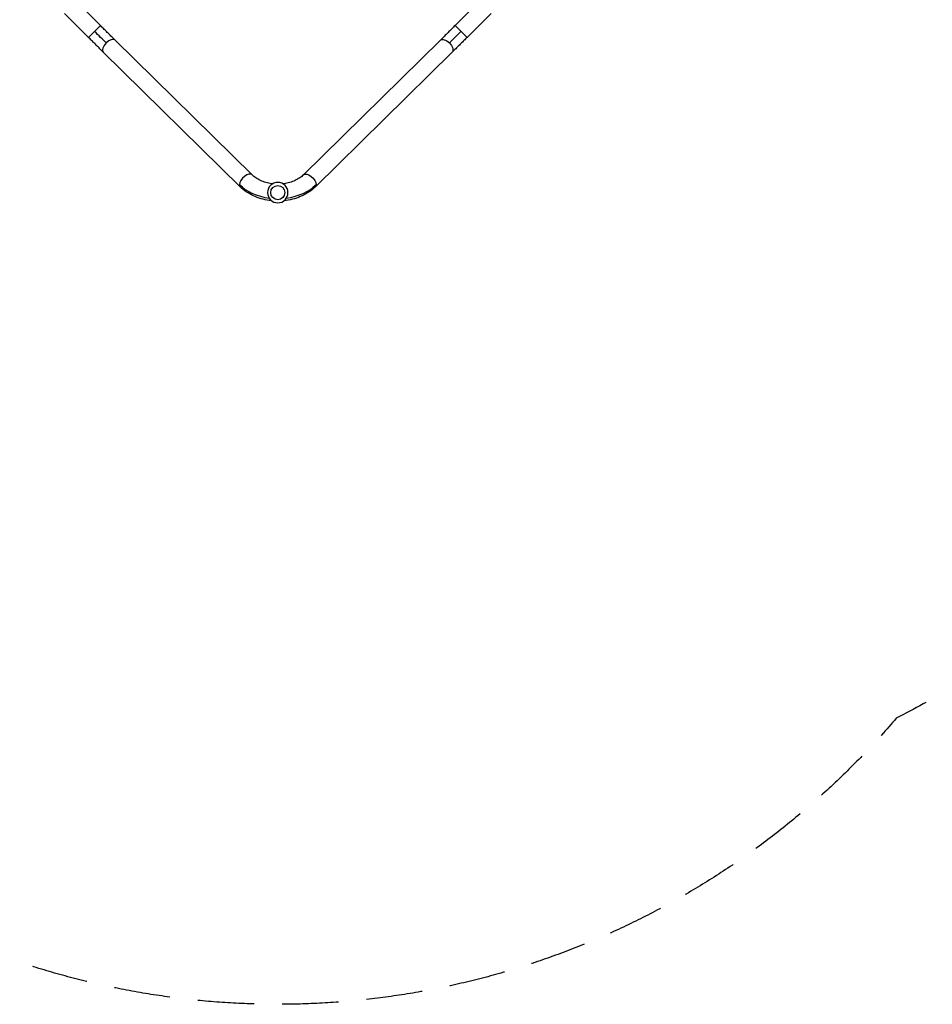
# Model space of a CAD drawing. Units: millimetres. Extents: x -5956 to 6871, y -3944 to 6261.
# Drawn here: x -2060 to -2, y -3944 to -1724 of the extents above; entities that cross this region are included whole.
import ezdxf

# ---------------------------------------------------------------- set-up
doc = ezdxf.new("R2010")
doc.units = ezdxf.units.MM
doc.header["$LTSCALE"] = 20
doc.linetypes.add('HIDDEN', pattern=[9.525, 6.35, -3.175])
doc.layers.add('2d', color=230, linetype='Continuous')
doc.layers.add('CSA-Safetyzone', color=63, linetype='HIDDEN')

msp = doc.modelspace()

# ---------------------------------------------------------------- linework, layer by layer
at = {"layer": '2d'}
for p, q in [((-1877.9, -1737.2), (-1932.1, -1683.1)), ((-1078.1, -1737.2), (-1024, -1683.1)), ((-1904.8, -1764.1), (-1958.9, -1710)), ((-1051.3, -1764.1), (-997.1, -1710)), ((-1904.8, -1764.1), (-1877.9, -1737.2)), ((-1051.3, -1764.1), (-1078.1, -1737.2)), ((-1536.1, -2073.9), (-1844.8, -1770.1)), ((-1111.3, -1770.1), (-1420, -2073.9)), ((-1562.8, -2101), (-1871.5, -1797.2)), ((-1084.6, -1797.2), (-1393.3, -2101))]:
    msp.add_line(p, q, dxfattribs=at)
at = {"layer": '2d', "extrusion": (0, 0, -1)}
msp.add_circle((1478, -2114), 23, dxfattribs=at)
at = {"layer": '2d'}
msp.add_circle((-1478, -2114), 16, dxfattribs=at)
at = {"layer": '2d', "extrusion": (0, 0, -1)}
for centre, major_axis, ratio, start_param, end_param in [((-1890.5, -1749.8), (-50.2, 50.2), 0.013238, 4.16528, 4.712389), ((-1065.6, -1749.8), (50.2, 50.2), 0.013238, 1.570796, 2.117905), ((-1097.9, -1783.7), (-13.3, 13.5), 0.520175, 0, 1.555296), ((-1097.9, -1783.7), (-13.3, 13.5), 0.520175, 1.555296, 3.141593), ((-1406.6, -2087.4), (-13.3, 13.5), 0.520175, 0, 2.655302), ((-1478, -2046), (109, 0), 0.755051, 1.745125, 2.487094), ((-1478, -2046), (-109, 0), 0.755051, 3.796091, 4.53806), ((-1406.6, -2087.4), (-13.3, 13.5), 0.520175, 2.655302, 3.141593)]:
    msp.add_ellipse(centre, major_axis=major_axis, ratio=ratio, start_param=start_param, end_param=end_param, dxfattribs=at)
at = {"layer": '2d'}
for centre, start_param, end_param in [((-1858.1, -1783.7), 0, 1.555296), ((-1858.1, -1783.7), 1.555296, 3.141593), ((-1549.4, -2087.4), 0, 2.655302), ((-1549.4, -2087.4), 2.655302, 3.141593)]:
    msp.add_ellipse(centre, major_axis=(13.3, 13.5), ratio=0.520175, start_param=start_param, end_param=end_param, dxfattribs=at)
for points, knots in [([(-1844.8, -1770.1), (-1846.8, -1768.2), (-1848.9, -1766.1), (-1853.1, -1762), (-1855.2, -1759.8), (-1859.6, -1755.5), (-1861.9, -1753.2), (-1866.4, -1748.7), (-1868.7, -1746.5), (-1873.3, -1741.9), (-1875.6, -1739.5), (-1877.9, -1737.2)], [2.5944835, 2.5944835, 2.5944835, 2.5944835, 2.7039053, 2.7039053, 2.8133272, 2.8133272, 2.922749, 2.922749, 3.0321708, 3.0321708, 3.1415927, 3.1415927, 3.1415927, 3.1415927]), ([(-1078.1, -1737.2), (-1080.5, -1739.5), (-1082.8, -1741.9), (-1087.4, -1746.5), (-1089.7, -1748.7), (-1094.2, -1753.2), (-1096.4, -1755.5), (-1100.8, -1759.8), (-1103, -1762), (-1107.2, -1766.1), (-1109.3, -1768.2), (-1111.3, -1770.1)], [3.1415927, 3.1415927, 3.1415927, 3.1415927, 3.2510145, 3.2510145, 3.3604363, 3.3604363, 3.4698581, 3.4698581, 3.57928, 3.57928, 3.6887018, 3.6887018, 3.6887018, 3.6887018]), ([(-1871.5, -1797.2), (-1873.5, -1795.2), (-1875.5, -1793.2), (-1879.8, -1789), (-1882, -1786.8), (-1886.4, -1782.4), (-1888.6, -1780.2), (-1893.2, -1775.7), (-1895.5, -1773.4), (-1900.1, -1768.8), (-1902.5, -1766.4), (-1904.8, -1764.1)], [2.5944835, 2.5944835, 2.5944835, 2.5944835, 2.7039053, 2.7039053, 2.8133272, 2.8133272, 2.922749, 2.922749, 3.0321708, 3.0321708, 3.1415927, 3.1415927, 3.1415927, 3.1415927]), ([(-1051.3, -1764.1), (-1053.6, -1766.4), (-1055.9, -1768.8), (-1060.6, -1773.4), (-1062.9, -1775.7), (-1067.4, -1780.2), (-1069.7, -1782.4), (-1074.1, -1786.8), (-1076.3, -1789), (-1080.5, -1793.2), (-1082.6, -1795.2), (-1084.6, -1797.2)], [3.1415927, 3.1415927, 3.1415927, 3.1415927, 3.2510145, 3.2510145, 3.3604363, 3.3604363, 3.4698581, 3.4698581, 3.57928, 3.57928, 3.6887018, 3.6887018, 3.6887018, 3.6887018]), ([(-1489.9, -2094.3), (-1490.5, -2094.2), (-1491.2, -2094.1), (-1496.3, -2093.4), (-1500.8, -2092.5), (-1509.2, -2090), (-1513.3, -2088.5), (-1520.9, -2085), (-1524.4, -2083), (-1530.8, -2078.7), (-1533.6, -2076.3), (-1536.1, -2073.9)], [4.86996, 4.86996, 4.86996, 4.86996, 4.8956486, 4.8956486, 5.0789081, 5.0789081, 5.2621677, 5.2621677, 5.4454273, 5.4454273, 5.6286868, 5.6286868, 5.6286868, 5.6286868]), ([(-1420, -2073.9), (-1422.5, -2076.3), (-1425.3, -2078.7), (-1431.7, -2083), (-1435.2, -2085), (-1442.8, -2088.5), (-1446.8, -2090), (-1455.3, -2092.5), (-1459.7, -2093.4), (-1464.9, -2094.1), (-1465.5, -2094.2), (-1466.2, -2094.3)], [3.7960911, 3.7960911, 3.7960911, 3.7960911, 3.9793507, 3.9793507, 4.1626103, 4.1626103, 4.3458698, 4.3458698, 4.5291294, 4.5291294, 4.554818, 4.554818, 4.554818, 4.554818]), ([(-1492, -2132.3), (-1493.7, -2132.1), (-1495.4, -2131.9), (-1503.4, -2130.8), (-1509.6, -2129.5), (-1521.6, -2126), (-1527.5, -2123.8), (-1538.6, -2118.6), (-1544, -2115.6), (-1553.9, -2108.9), (-1558.6, -2105.1), (-1562.8, -2101)], [4.8463152, 4.8463152, 4.8463152, 4.8463152, 4.8956486, 4.8956486, 5.0789081, 5.0789081, 5.2621677, 5.2621677, 5.4454273, 5.4454273, 5.6286868, 5.6286868, 5.6286868, 5.6286868]), ([(-1393.3, -2101), (-1397.5, -2105.1), (-1402.2, -2108.9), (-1412.1, -2115.6), (-1417.4, -2118.6), (-1428.6, -2123.8), (-1434.5, -2126), (-1446.5, -2129.5), (-1452.7, -2130.8), (-1460.7, -2131.9), (-1462.4, -2132.1), (-1464.1, -2132.3)], [3.7960911, 3.7960911, 3.7960911, 3.7960911, 3.9793507, 3.9793507, 4.1626103, 4.1626103, 4.3458698, 4.3458698, 4.5291294, 4.5291294, 4.5784627, 4.5784627, 4.5784627, 4.5784627])]:
    msp.add_open_spline(points, degree=3, knots=knots, dxfattribs=at)
at = {"layer": 'CSA-Safetyzone', "flags": 128}
msp.add_lwpolyline([(6178.9, 1659.9), (5519, 516.9, -0.208146), (5009.8, -895), (5003.9, -905.1, -0.258627), (4080.5, -2441.9), (3320.5, -2880.7, -0.252352), (1566.6, -2932), (449.7, -2932), (363.3, -2981.9, -0.073208), (-83.5, -3299, -0.462539), (-2872.6, -3299, -0.029229), (-3062.2, -3188), (-4126.1, -3188, -0.414214), (-5956.1, -1358), (-5956.1, -806, -0.281402), (-4960.6, 822.6, -0.370262), (-3104.9, 2421.8, -0.192644), (-2004.8, 3283.6, -0.176958), (-758.9, 3442.4, -0.035353), (-507.9, 3380.9, -0.172715), (450.8, 4147.8), (1037.8, 4350.6, -0.252399), (2752, 4070.8, -0.355071), (5031.1, 4435.7), (5509.1, 4159.7, -0.414214), (6178.9, 1659.9)], format="xyb", close=True, dxfattribs=at)

doc.saveas('drawing.dxf')
